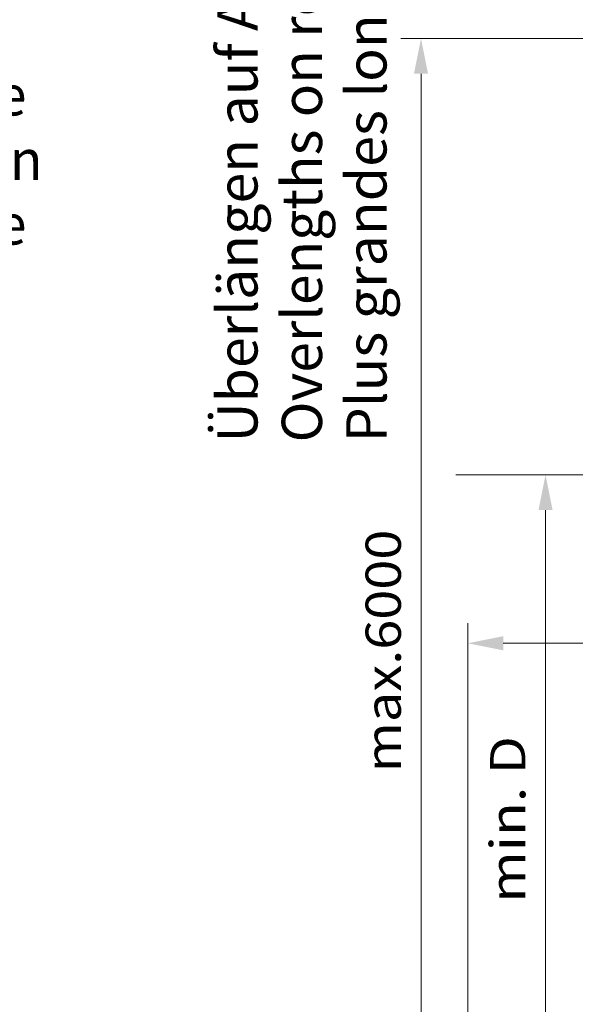
# Model space of a CAD drawing. Units: millimetres. Extents: x 0 to 210, y 0 to 297.
# Drawn here: x 83 to 110, y 110 to 159 of the extents above; entities that cross this region are included whole.
import ezdxf
from ezdxf.enums import TextEntityAlignment as Align

# ---------------------------------------------------------------- set-up
doc = ezdxf.new("R2010")
doc.units = ezdxf.units.MM
doc.header["$LTSCALE"] = 5
doc.linetypes.add('AUSGEZOGEN', pattern=[0])
for name, color, linetype in [('Bemassung', 7, 'Continuous'), ('Konstruktionslinien', 7, 'Continuous'), ('Text', 7, 'Continuous')]:
    doc.layers.add(name, color=color, linetype=linetype)
doc.styles.add('Arial', font='arial.ttf')
doc.dimstyles.new('ISO-25', dxfattribs={"dimtxt": 2.5, "dimasz": 2.5, "dimexe": 1.25, "dimexo": 0.625, "dimtad": 1, "dimtxsty": 'Standard', "dimcen": 2.5, "dimadec": 0, "dimazin": 0, "dimtfac": 1, "dimtmove": 0, "dimatfit": 3, "dimfxl": 1, "dimarcsym": 0})

# ---------------------------------------------------------------- blocks, each defined once
blk = doc.blocks.new('Sprache_nNn00')
at = {"layer": 'Text', "color": 96, "linetype": 'AUSGEZOGEN', "lineweight": 18, "style": 'Arial', "width": 1.024486}
blk.add_text('Plus grandes longueurs sur demande', height=2, rotation=90, dxfattribs=at).set_placement((101.112, 138.027), (101.112, 185.557), align=Align.FIT)
at = {"layer": 'Text', "color": 96, "linetype": 'AUSGEZOGEN', "lineweight": 18, "style": 'Arial', "width": 1.01289}
blk.add_text('Variante', height=2, dxfattribs=at).set_placement((72.722, 147.84), (83.252, 147.84), align=Align.FIT)
blk = doc.blocks.new('*D17')
at = {"layer": 'Bemassung', "linetype": 'AUSGEZOGEN', "lineweight": 18}
for points in [[(105.151, 128.065), (106.901, 127.715), (106.901, 128.415)], [(138.955, 128.065), (137.205, 128.415), (137.205, 127.715)]]:
    blk.add_hatch(color=6, dxfattribs=at).paths.add_polyline_path(points, flags=0)
at = {"layer": 'Bemassung', "color": 6, "linetype": 'AUSGEZOGEN', "lineweight": 18}
for p, q in [((138.955, 144.865), (138.955, 127.065)), ((105.151, 100.899), (105.151, 129.065)), ((137.205, 128.065), (106.901, 128.065))]:
    blk.add_line(p, q, dxfattribs=at)
at = {"layer": 'Bemassung', "color": 6, "linetype": 'AUSGEZOGEN', "lineweight": 18, "style": 'Arial', "width": 0.839002}
blk.add_text('C', height=1.75, dxfattribs=at).set_placement((113.171, 129.065), (114.651, 129.065), align=Align.FIT)
blk = doc.blocks.new('*D20')
at = {"layer": 'Bemassung', "linetype": 'AUSGEZOGEN', "lineweight": 18}
for points in [[(102.823, 158.059), (102.473, 156.309), (103.173, 156.309)], [(102.823, 81.236), (103.173, 82.986), (102.473, 82.986)]]:
    blk.add_hatch(color=6, dxfattribs=at).paths.add_polyline_path(points, flags=0)
at = {"layer": 'Bemassung', "color": 6, "linetype": 'AUSGEZOGEN', "lineweight": 18}
for p, q in [((130.116, 158.059), (101.823, 158.059)), ((102.823, 82.986), (102.823, 156.309)), ((127.494, 81.236), (101.823, 81.236))]:
    blk.add_line(p, q, dxfattribs=at)
at = {"layer": 'Bemassung', "color": 6, "linetype": 'AUSGEZOGEN', "lineweight": 18, "style": 'Arial', "width": 1.1216}
blk.add_text('max.6000', height=1.75, rotation=90, dxfattribs=at).set_placement((101.823, 121.669), (101.823, 133.699), align=Align.FIT)
blk = doc.blocks.new('*D65')
at = {"layer": 'Bemassung', "linetype": 'AUSGEZOGEN', "lineweight": 18}
for points in [[(109, 136.422), (108.65, 134.672), (109.35, 134.672)], [(109, 107.418), (109.35, 109.168), (108.65, 109.168)]]:
    blk.add_hatch(color=6, dxfattribs=at).paths.add_polyline_path(points, flags=0)
at = {"layer": 'Bemassung', "color": 6, "linetype": 'AUSGEZOGEN', "lineweight": 18}
for p, q in [((106.356, 136.422), (110, 136.422)), ((109, 109.168), (109, 134.672)), ((107.86, 107.418), (110, 107.418))]:
    blk.add_line(p, q, dxfattribs=at)
at = {"layer": 'Bemassung', "color": 6, "linetype": 'AUSGEZOGEN', "lineweight": 18, "style": 'Arial', "width": 1.170345}
blk.add_text('min. D', height=1.75, rotation=90, dxfattribs=at).set_placement((108, 115.2), (108, 123.46), align=Align.FIT)
blk = doc.blocks.new('Plh137_nNn01')
at = {"layer": 'Konstruktionslinien', "color": 136, "linetype": 'AUSGEZOGEN', "lineweight": 18}
blk.add_line((104.54614, 136.42163), (157.21887, 136.42163), dxfattribs=at)
at = {"layer": 'Text', "color": 96, "linetype": 'AUSGEZOGEN', "lineweight": 18, "style": 'Arial'}
for s, width, p, p2 in [('Überlängen auf Anfrage', 1.024023, (94.71239, 138.02709), (94.71239, 168.37709)), ('Overlengths on request', 1.028053, (97.91239, 138.02709), (97.91239, 167.85709))]:
    blk.add_text(s, height=2, rotation=90.000003, dxfattribs=dict(at, width=width)).set_placement(p, p2, align=Align.FIT)
for s, width, p, p2 in [('Variante', 1.01289, (72.72202, 154.24044), (83.25202, 154.24044)), ('Variation', 1.028504, (72.72202, 151.04044), (84.05202, 151.04044))]:
    blk.add_text(s, height=2, dxfattribs=dict(at, width=width)).set_placement(p, p2, align=Align.FIT)
at = {"layer": 'Bemassung', "color": 6, "linetype": 'AUSGEZOGEN', "lineweight": 18}
for base, p1, p2, text, picture, middle in [((102.82312, 158.05904), (127.4941, 81.23617), (130.11558, 158.05904), 'max.6000', '*D20', (100.94812, 127.68447)), ((109, 136.42163), (107.86, 107.41848), (106.35617, 136.42163), 'min. D', '*D65', (107.125, 119.33))]:
    dim = blk.add_linear_dim(base=base, p1=p1, p2=p2, angle=90, text=text, dimstyle='ISO-25', override={"dimtxt": 1.75, "dimasz": 1.75, "dimexe": 1.25, "dimgap": 0.25, "dimtad": 1, "dimjust": 0, "dimdec": 2, "dimlfac": 25, "dimzin": 8, "dimsah": 1, "dimclrd": 6, "dimclre": 6, "dimclrt": 6, "dimadec": 2}, dxfattribs=at)
    dim.commit()
    dim.dimension.update_dxf_attribs({"geometry": picture, "text_midpoint": middle, "dimtype": 160, "text_rotation": 90})
dim = blk.add_linear_dim(base=(105.15119, 128.0653), p1=(138.95523, 144.8647), p2=(105.15119, 100.89851), angle=180, text='C', dimstyle='ISO-25', override={"dimtxt": 1.75, "dimasz": 1.75, "dimexe": 1.25, "dimgap": 0.25, "dimtad": 1, "dimjust": 0, "dimdec": 2, "dimlfac": 25, "dimzin": 8, "dimsah": 1, "dimclrd": 6, "dimclre": 6, "dimclrt": 6, "dimadec": 2}, dxfattribs=at)
dim.commit()
dim.dimension.update_dxf_attribs({"geometry": '*D17', "text_midpoint": (113.91104, 129.9403), "dimtype": 160})

msp = doc.modelspace()

# ---------------------------------------------------------------- block references
msp.add_blockref('Sprache_nNn00', (0, 0))

# ---------------------------------------------------------------- next in the draw order: block references
msp.add_blockref('Plh137_nNn01', (0, 0))

doc.saveas('drawing.dxf')
